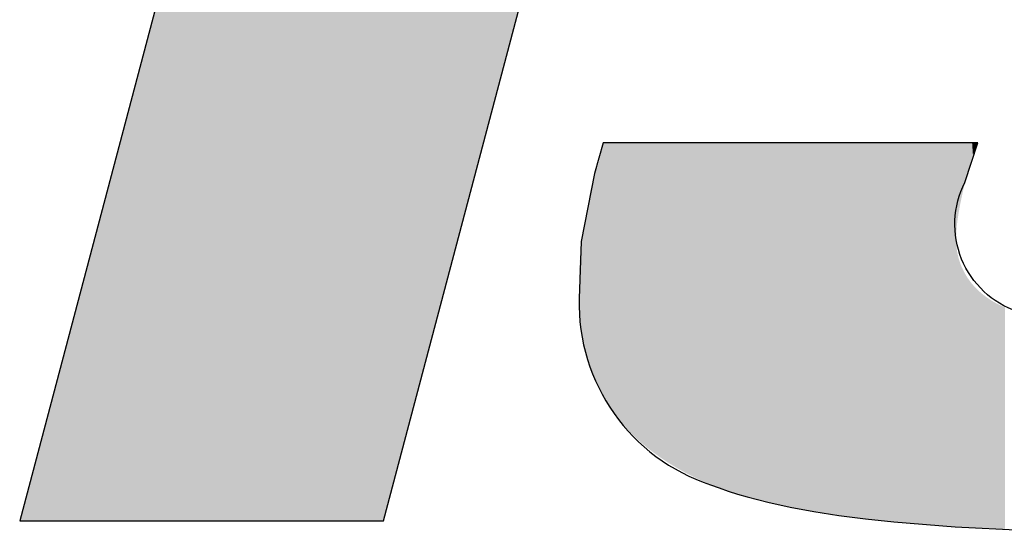
# Model space of a CAD drawing. Extents: x -1457 to 2491, y -89 to 3516.
# Drawn here: x 72 to 75, y 1386 to 1388 of the extents above; entities that cross this region are included whole.
import ezdxf

# ---------------------------------------------------------------- set-up
doc = ezdxf.new("R2010")
doc.units = 0
doc.layers.add('FISHER___PAYKEL', color=7, linetype='CONTINUOUS')

# ---------------------------------------------------------------- blocks, each defined once
blk = doc.blocks.new('*U43')
at = {"layer": 'FISHER___PAYKEL'}
for points in [[(73.3246, 1386.4841), (73.3216, 1387.2291), (73.3246, 1387.2434)], [(73.3268, 1386.4803), (73.3246, 1387.2434), (73.3268, 1387.254)], [(73.3246, 1386.4841), (73.3246, 1387.2434), (73.3268, 1386.4803)], [(73.3268, 1386.4803), (73.3268, 1387.254), (73.33, 1386.4747)], [(73.33, 1386.4747), (73.3268, 1387.254), (73.33, 1387.254)], [(73.33, 1386.4747), (73.33, 1387.254), (73.3355, 1386.4655)], [(73.3355, 1386.4655), (73.33, 1387.254), (73.3355, 1387.254)], [(73.3355, 1386.4655), (73.3355, 1387.254), (73.3413, 1386.4563)], [(73.3413, 1386.4563), (73.3355, 1387.254), (73.3413, 1387.254)], [(73.3413, 1386.4563), (73.3413, 1387.254), (73.3473, 1386.4473)], [(73.3473, 1386.4473), (73.3413, 1387.254), (73.3473, 1387.254)], [(73.3473, 1386.4473), (73.3473, 1387.254), (73.3534, 1386.4384)], [(73.3534, 1386.4384), (73.3473, 1387.254), (73.3534, 1387.254)], [(73.3534, 1386.4384), (73.3534, 1387.254), (73.3598, 1386.4297)], [(73.3598, 1386.4297), (73.3534, 1387.254), (73.3598, 1387.254)], [(73.3598, 1386.4297), (73.3598, 1387.254), (73.3663, 1386.421)], [(73.3663, 1386.421), (73.3598, 1387.254), (73.3663, 1387.254)], [(73.3663, 1386.421), (73.3663, 1387.254), (73.3731, 1386.4124)], [(73.3731, 1386.4124), (73.3663, 1387.254), (73.3731, 1387.254)], [(73.3731, 1386.4124), (73.3731, 1387.254), (73.38, 1386.404)], [(73.38, 1386.404), (73.3731, 1387.254), (73.38, 1387.254)], [(73.38, 1386.404), (73.38, 1387.254), (73.3872, 1386.3956)], [(73.3872, 1386.3956), (73.38, 1387.254), (73.3872, 1387.254)], [(73.3872, 1386.3956), (73.3872, 1387.254), (73.3945, 1386.3874)], [(73.3945, 1386.3874), (73.3872, 1387.254), (73.3945, 1387.254)], [(73.3945, 1386.3874), (73.3945, 1387.254), (73.402, 1386.3793)], [(73.402, 1386.3793), (73.3945, 1387.254), (73.402, 1387.254)], [(73.402, 1386.3793), (73.402, 1387.254), (73.4098, 1386.3713)], [(73.4098, 1386.3713), (73.402, 1387.254), (73.4098, 1387.254)], [(73.4098, 1386.3713), (73.4098, 1387.254), (73.4177, 1386.3634)], [(73.4177, 1386.3634), (73.4098, 1387.254), (73.4177, 1387.254)], [(73.4177, 1386.3634), (73.4177, 1387.254), (73.4258, 1386.3556)], [(73.4258, 1386.3556), (73.4177, 1387.254), (73.4258, 1387.254)], [(73.4258, 1386.3556), (73.4258, 1387.254), (73.4341, 1386.3479)], [(73.4341, 1386.3479), (73.4258, 1387.254), (73.4341, 1387.254)], [(73.4341, 1386.3479), (73.4341, 1387.254), (73.4426, 1386.3404)], [(73.4426, 1386.3404), (73.4341, 1387.254), (73.4426, 1387.254)], [(73.4426, 1386.3404), (73.4426, 1387.254), (73.4513, 1386.3329)], [(73.4513, 1386.3329), (73.4426, 1387.254), (73.4513, 1387.254)], [(73.4513, 1386.3329), (73.4513, 1387.254), (73.4602, 1386.3256)], [(73.4602, 1386.3256), (73.4513, 1387.254), (73.4602, 1387.254)], [(73.4602, 1386.3256), (73.4602, 1387.254), (73.4693, 1386.3184)], [(73.4693, 1386.3184), (73.4602, 1387.254), (73.4693, 1387.254)], [(73.4693, 1386.3184), (73.4693, 1387.254), (73.4786, 1386.3113)], [(73.4786, 1386.3113), (73.4693, 1387.254), (73.4786, 1387.254)], [(73.4786, 1386.3113), (73.4786, 1387.254), (73.4978, 1386.2974)], [(73.4978, 1386.2974), (73.4786, 1387.254), (73.4978, 1387.254)], [(73.4978, 1386.2974), (73.4978, 1387.254), (73.5178, 1386.2839)], [(73.5178, 1386.2839), (73.4978, 1387.254), (73.5178, 1387.254)], [(73.5178, 1386.2839), (73.5178, 1387.254), (73.5385, 1386.2709)], [(73.5385, 1386.2709), (73.5178, 1387.254), (73.5385, 1387.254)], [(73.5385, 1386.2709), (73.5385, 1387.254), (73.56, 1386.2583)], [(73.56, 1386.2583), (73.5385, 1387.254), (73.56, 1387.254)], [(73.56, 1386.2583), (73.56, 1387.254), (73.5823, 1386.2461)], [(73.5823, 1386.2461), (73.56, 1387.254), (73.5823, 1387.254)], [(73.5823, 1386.2461), (73.5823, 1387.254), (73.6054, 1386.2344)], [(73.6054, 1386.2344), (73.5823, 1387.254), (73.6054, 1387.254)], [(73.6054, 1386.2344), (73.6054, 1387.254), (73.6293, 1386.2231)], [(73.6293, 1386.2231), (73.6054, 1387.254), (73.6293, 1387.254)], [(73.6293, 1386.2231), (73.6293, 1387.254), (73.6539, 1386.2122)], [(73.6539, 1386.2122), (73.6293, 1387.254), (73.6539, 1387.254)], [(73.6539, 1386.2122), (73.6539, 1387.254), (73.6802, 1386.2024)], [(73.6802, 1386.2024), (73.6539, 1387.254), (73.6802, 1387.254)], [(73.6802, 1386.2024), (73.6802, 1387.254), (73.6806, 1386.2023)], [(73.6806, 1386.2023), (73.6802, 1387.254), (73.6806, 1387.254)], [(73.6806, 1386.2023), (73.6806, 1387.254), (73.6809, 1386.2022)], [(73.6809, 1386.2022), (73.6806, 1387.254), (73.6809, 1387.254)], [(73.6809, 1386.2022), (73.6809, 1387.254), (73.6811, 1386.2021)], [(73.6811, 1386.2021), (73.6809, 1387.254), (73.6811, 1387.254)], [(73.6811, 1386.2021), (73.6811, 1387.254), (73.6816, 1386.2019)], [(73.6816, 1386.2019), (73.6811, 1387.254), (73.6816, 1387.254)], [(73.6816, 1386.2019), (73.6816, 1387.254), (73.6816, 1386.2019)], [(73.6816, 1386.2019), (73.6816, 1387.254), (73.6816, 1387.254)], [(73.6816, 1386.2019), (73.6816, 1387.254), (73.6824, 1386.2017)], [(73.6824, 1386.2017), (73.6816, 1387.254), (73.6824, 1387.254)], [(73.6824, 1386.2017), (73.6824, 1387.254), (73.6827, 1386.2015)], [(73.6827, 1386.2015), (73.6824, 1387.254), (73.6827, 1387.254)], [(73.6827, 1386.2015), (73.6827, 1387.254), (73.6833, 1386.2013)], [(73.6833, 1386.2013), (73.6827, 1387.254), (73.6833, 1387.254)], [(73.6833, 1386.2013), (73.6833, 1387.254), (73.6844, 1386.201)], [(73.6844, 1386.201), (73.6833, 1387.254), (73.6844, 1387.254)], [(73.6844, 1386.201), (73.6844, 1387.254), (73.6845, 1386.2009)], [(73.6845, 1386.2009), (73.6844, 1387.254), (73.6845, 1387.254)], [(73.6845, 1386.2009), (73.6845, 1387.254), (73.6859, 1386.2004)], [(73.6859, 1386.2004), (73.6845, 1387.254), (73.6859, 1387.254)], [(73.6859, 1386.2004), (73.6859, 1387.254), (73.6865, 1386.2002)], [(73.6865, 1386.2002), (73.6859, 1387.254), (73.6865, 1387.254)], [(73.6865, 1386.2002), (73.6865, 1387.254), (73.6875, 1386.1999)], [(73.6875, 1386.1999), (73.6865, 1387.254), (73.6875, 1387.254)], [(73.6875, 1386.1999), (73.6875, 1387.254), (73.6891, 1386.1993)], [(73.6891, 1386.1993), (73.6875, 1387.254), (73.6891, 1387.254)], [(73.6891, 1386.1993), (73.6891, 1387.254), (73.6894, 1386.1992)], [(73.6894, 1386.1992), (73.6891, 1387.254), (73.6894, 1387.254)], [(73.6894, 1386.1992), (73.6894, 1387.254), (73.6914, 1386.1985)], [(73.6914, 1386.1985), (73.6894, 1387.254), (73.6914, 1387.254)], [(73.6914, 1386.1985), (73.6914, 1387.254), (73.6937, 1386.1978)], [(73.6937, 1386.1978), (73.6914, 1387.254), (73.6937, 1387.254)], [(73.6937, 1386.1978), (73.6937, 1387.254), (73.6957, 1386.1971)], [(73.6957, 1386.1971), (73.6937, 1387.254), (73.6957, 1387.254)], [(73.6957, 1386.1971), (73.6957, 1387.254), (73.6962, 1386.1969)], [(73.6962, 1386.1969), (73.6957, 1387.254), (73.6962, 1387.254)], [(73.6962, 1386.1969), (73.6962, 1387.254), (73.6989, 1386.196)], [(73.6989, 1386.196), (73.6962, 1387.254), (73.6989, 1387.254)], [(73.6989, 1386.196), (73.6989, 1387.254), (73.7019, 1386.1949)], [(73.7019, 1386.1949), (73.6989, 1387.254), (73.7019, 1387.254)], [(73.7019, 1386.1949), (73.7019, 1387.254), (73.7041, 1386.1942)], [(73.7041, 1386.1942), (73.7019, 1387.254), (73.7041, 1387.254)], [(73.7041, 1386.1942), (73.7041, 1387.254), (73.705, 1386.1939)], [(73.705, 1386.1939), (73.7041, 1387.254), (73.705, 1387.254)], [(73.705, 1386.1939), (73.705, 1387.254), (73.7075, 1386.193)], [(73.7075, 1386.193), (73.705, 1387.254), (73.7075, 1387.254)], [(73.7075, 1386.193), (73.7075, 1387.254), (73.7084, 1386.1927)], [(73.7084, 1386.1927), (73.7075, 1387.254), (73.7084, 1387.254)], [(73.7084, 1386.1927), (73.7084, 1387.254), (73.712, 1386.1916)], [(73.712, 1386.1916), (73.7084, 1387.254), (73.712, 1387.254)], [(73.712, 1386.1916), (73.712, 1387.254), (73.7145, 1386.1908)], [(73.7145, 1386.1908), (73.712, 1387.254), (73.7145, 1387.254)], [(73.7145, 1386.1908), (73.7145, 1387.254), (73.7158, 1386.1904)], [(73.7158, 1386.1904), (73.7145, 1387.254), (73.7158, 1387.254)], [(73.7158, 1386.1904), (73.7158, 1387.254), (73.7198, 1386.1891)], [(73.7198, 1386.1891), (73.7158, 1387.254), (73.7198, 1387.254)], [(73.7198, 1386.1891), (73.7198, 1387.254), (73.7241, 1386.1877)], [(73.7241, 1386.1877), (73.7198, 1387.254), (73.7241, 1387.254)], [(73.7241, 1386.1877), (73.7241, 1387.254), (73.7267, 1386.1869)], [(73.7267, 1386.1869), (73.7241, 1387.254), (73.7267, 1387.254)], [(73.7267, 1386.1869), (73.7267, 1387.254), (73.7286, 1386.1863)], [(73.7286, 1386.1863), (73.7267, 1387.254), (73.7286, 1387.254)], [(73.7286, 1386.1863), (73.7286, 1387.254), (73.7333, 1386.1848)], [(73.7333, 1386.1848), (73.7286, 1387.254), (73.7333, 1387.254)], [(73.7333, 1386.1848), (73.7333, 1387.254), (73.7361, 1386.1839)], [(73.7361, 1386.1839), (73.7333, 1387.254), (73.7361, 1387.254)], [(73.7361, 1386.1839), (73.7361, 1387.254), (73.7382, 1386.1833)], [(73.7382, 1386.1833), (73.7361, 1387.254), (73.7382, 1387.254)], [(73.7382, 1386.1833), (73.7382, 1387.254), (73.7407, 1386.1826)], [(73.7407, 1386.1826), (73.7382, 1387.254), (73.7407, 1387.254)], [(73.7407, 1386.1826), (73.7407, 1387.254), (73.7433, 1386.1818)], [(73.7433, 1386.1818), (73.7407, 1387.254), (73.7433, 1387.254)], [(73.7433, 1386.1818), (73.7433, 1387.254), (73.7487, 1386.1802)], [(73.7487, 1386.1802), (73.7433, 1387.254), (73.7487, 1387.254)], [(73.7487, 1386.1802), (73.7487, 1387.254), (73.7523, 1386.1792)], [(73.7523, 1386.1792), (73.7487, 1387.254), (73.7523, 1387.254)], [(73.7523, 1386.1792), (73.7523, 1387.254), (73.7543, 1386.1786)], [(73.7543, 1386.1786), (73.7523, 1387.254), (73.7543, 1387.254)], [(73.7543, 1386.1786), (73.7543, 1387.254), (73.7601, 1386.1769)], [(73.7601, 1386.1769), (73.7543, 1387.254), (73.7601, 1387.254)], [(73.7601, 1386.1769), (73.7601, 1387.254), (73.7644, 1386.1756)], [(73.7644, 1386.1756), (73.7601, 1387.254), (73.7644, 1387.254)], [(73.7644, 1386.1756), (73.7644, 1387.254), (73.7657, 1386.1752)], [(73.7657, 1386.1752), (73.7644, 1387.254), (73.7657, 1387.254)], [(73.7657, 1386.1752), (73.7657, 1387.254), (73.7661, 1386.1751)], [(73.7661, 1386.1751), (73.7657, 1387.254), (73.7661, 1387.254)], [(73.7661, 1386.1751), (73.7661, 1387.254), (73.7724, 1386.1735)], [(73.7724, 1386.1735), (73.7661, 1387.254), (73.7724, 1387.254)], [(73.7724, 1386.1735), (73.7724, 1387.254), (73.777, 1386.1722)], [(73.777, 1386.1722), (73.7724, 1387.254), (73.777, 1387.254)], [(73.777, 1386.1722), (73.777, 1387.254), (73.7789, 1386.1717)], [(73.7789, 1386.1717), (73.777, 1387.254), (73.7789, 1387.254)], [(73.7789, 1386.1717), (73.7789, 1387.254), (73.7856, 1386.1699)], [(73.7856, 1386.1699), (73.7789, 1387.254), (73.7856, 1387.254)], [(73.7856, 1386.1699), (73.7856, 1387.254), (73.7902, 1386.1686)], [(73.7902, 1386.1686), (73.7856, 1387.254), (73.7902, 1387.254)], [(73.7902, 1386.1686), (73.7902, 1387.254), (73.7925, 1386.168)], [(73.7925, 1386.168), (73.7902, 1387.254), (73.7925, 1387.254)], [(73.7925, 1386.168), (73.7925, 1387.254), (73.7965, 1386.1669)], [(73.7965, 1386.1669), (73.7925, 1387.254), (73.7965, 1387.254)], [(73.7965, 1386.1669), (73.7965, 1387.254), (73.7996, 1386.1662)], [(73.7996, 1386.1662), (73.7965, 1387.254), (73.7996, 1387.254)], [(73.7996, 1386.1662), (73.7996, 1387.254), (73.804, 1386.1651)], [(73.804, 1386.1651), (73.7996, 1387.254), (73.804, 1387.254)], [(73.804, 1386.1651), (73.804, 1387.254), (73.807, 1386.1643)], [(73.807, 1386.1643), (73.804, 1387.254), (73.807, 1387.254)], [(73.807, 1386.1643), (73.807, 1387.254), (73.8146, 1386.1624)], [(73.8146, 1386.1624), (73.807, 1387.254), (73.8146, 1387.254)], [(73.8146, 1386.1624), (73.8146, 1387.254), (73.8183, 1386.1615)], [(73.8183, 1386.1615), (73.8146, 1387.254), (73.8183, 1387.254)], [(73.8183, 1386.1615), (73.8183, 1387.254), (73.8225, 1386.1605)], [(73.8225, 1386.1605), (73.8183, 1387.254), (73.8225, 1387.254)], [(73.8225, 1386.1605), (73.8225, 1387.254), (73.8285, 1386.159)], [(73.8285, 1386.159), (73.8225, 1387.254), (73.8285, 1387.254)], [(73.8285, 1386.159), (73.8285, 1387.254), (73.8305, 1386.1586)], [(73.8305, 1386.1586), (73.8285, 1387.254), (73.8305, 1387.254)], [(73.8305, 1386.1586), (73.8305, 1387.254), (73.8332, 1386.158)], [(73.8332, 1386.158), (73.8305, 1387.254), (73.8332, 1387.254)], [(73.8332, 1386.158), (73.8332, 1387.254), (73.8388, 1386.1567)], [(73.8388, 1386.1567), (73.8332, 1387.254), (73.8388, 1387.254)], [(73.8388, 1386.1567), (73.8388, 1387.254), (73.8473, 1386.1549)], [(73.8473, 1386.1549), (73.8388, 1387.254), (73.8473, 1387.254)], [(73.8473, 1386.1549), (73.8473, 1387.254), (73.8486, 1386.1546)], [(73.8486, 1386.1546), (73.8473, 1387.254), (73.8486, 1387.254)], [(73.8486, 1386.1546), (73.8486, 1387.254), (73.8561, 1386.1529)], [(73.8561, 1386.1529), (73.8486, 1387.254), (73.8561, 1387.254)], [(73.8561, 1386.1529), (73.8561, 1387.254), (73.8646, 1386.1511)], [(73.8646, 1386.1511), (73.8561, 1387.254), (73.8646, 1387.254)], [(73.8646, 1386.1511), (73.8646, 1387.254), (73.865, 1386.151)], [(73.865, 1386.151), (73.8646, 1387.254), (73.865, 1387.254)], [(73.865, 1386.151), (73.865, 1387.254), (73.8742, 1386.149)], [(73.8742, 1386.149), (73.865, 1387.254), (73.8742, 1387.254)], [(73.8742, 1386.149), (73.8742, 1387.254), (73.8812, 1386.1474)], [(73.8812, 1386.1474), (73.8742, 1387.254), (73.8812, 1387.254)], [(73.8812, 1386.1474), (73.8812, 1387.254), (73.8836, 1386.1469)], [(73.8836, 1386.1469), (73.8812, 1387.254), (73.8836, 1387.254)], [(73.8836, 1386.1469), (73.8836, 1387.254), (73.8933, 1386.1448)], [(73.8933, 1386.1448), (73.8836, 1387.254), (73.8933, 1387.254)], [(73.8933, 1386.1448), (73.8933, 1387.254), (73.8959, 1386.1442)], [(73.8959, 1386.1442), (73.8933, 1387.254), (73.8959, 1387.254)], [(73.8959, 1386.1442), (73.8959, 1387.254), (73.8984, 1386.1437)], [(73.8984, 1386.1437), (73.8959, 1387.254), (73.8984, 1387.254)], [(73.8984, 1386.1437), (73.8984, 1387.254), (73.9032, 1386.1428)], [(73.9032, 1386.1428), (73.8984, 1387.254), (73.9032, 1387.254)], [(73.9032, 1386.1428), (73.9032, 1387.254), (73.9133, 1386.141)], [(73.9133, 1386.141), (73.9032, 1387.254), (73.9133, 1387.254)], [(73.9133, 1386.141), (73.9133, 1387.254), (73.9161, 1386.1404)], [(73.9161, 1386.1404), (73.9133, 1387.254), (73.9161, 1387.254)], [(73.9161, 1386.1404), (73.9161, 1387.254), (73.9236, 1386.139)], [(73.9236, 1386.139), (73.9161, 1387.254), (73.9236, 1387.254)], [(73.9236, 1386.139), (73.9236, 1387.254), (73.9342, 1386.1371)], [(73.9342, 1386.1371), (73.9236, 1387.254), (73.9342, 1387.254)], [(73.9342, 1386.1371), (73.9342, 1387.254), (73.9344, 1386.137)], [(73.9344, 1386.137), (73.9342, 1387.254), (73.9344, 1387.254)], [(73.9344, 1386.137), (73.9344, 1387.254), (73.945, 1386.1351)], [(73.945, 1386.1351), (73.9344, 1387.254), (73.945, 1387.254)], [(73.945, 1386.1351), (73.945, 1387.254), (73.9533, 1386.1335)], [(73.9533, 1386.1335), (73.945, 1387.254), (73.9533, 1387.254)], [(73.9533, 1386.1335), (73.9533, 1387.254), (73.956, 1386.133)], [(73.956, 1386.133), (73.9533, 1387.254), (73.956, 1387.254)], [(73.956, 1386.133), (73.956, 1387.254), (73.9679, 1386.1308)], [(73.9679, 1386.1308), (73.956, 1387.254), (73.9679, 1387.254)], [(73.9679, 1386.1308), (73.9679, 1387.254), (73.9728, 1386.1301)], [(73.9728, 1386.1301), (73.9679, 1387.254), (73.9728, 1387.254)], [(73.9728, 1386.1301), (73.9728, 1387.254), (73.9787, 1386.1291)], [(73.9787, 1386.1291), (73.9728, 1387.254), (73.9787, 1387.254)], [(73.9787, 1386.1291), (73.9787, 1387.254), (73.9928, 1386.1269)], [(73.9928, 1386.1269), (73.9787, 1387.254), (73.9928, 1387.254)], [(73.9928, 1386.1269), (73.9928, 1387.254), (74.0024, 1386.1254)], [(74.0024, 1386.1254), (73.9928, 1387.254), (74.0024, 1387.254)], [(74.0024, 1386.1254), (74.0024, 1387.254), (74.0135, 1386.1237)], [(74.0135, 1386.1237), (74.0024, 1387.254), (74.0135, 1387.254)], [(74.0135, 1386.1237), (74.0135, 1387.254), (74.027, 1386.1216)], [(74.027, 1386.1216), (74.0135, 1387.254), (74.027, 1387.254)], [(74.027, 1386.1216), (74.027, 1387.254), (74.0347, 1386.1204)], [(74.0347, 1386.1204), (74.027, 1387.254), (74.0347, 1387.254)], [(74.0347, 1386.1204), (74.0347, 1387.254), (74.0447, 1386.1188)], [(74.0447, 1386.1188), (74.0347, 1387.254), (74.0447, 1387.254)], [(74.0447, 1386.1188), (74.0447, 1387.254), (74.0525, 1386.1178)], [(74.0525, 1386.1178), (74.0447, 1387.254), (74.0525, 1387.254)], [(74.0525, 1386.1178), (74.0525, 1387.254), (74.0565, 1386.1172)], [(74.0565, 1386.1172), (74.0525, 1387.254), (74.0565, 1387.254)], [(74.0565, 1386.1172), (74.0565, 1387.254), (74.0789, 1386.1143)], [(74.0789, 1386.1143), (74.0565, 1387.254), (74.0789, 1387.254)], [(74.0789, 1386.1143), (74.0789, 1387.254), (74.079, 1386.1143)], [(74.079, 1386.1143), (74.0789, 1387.254), (74.079, 1387.254)], [(74.079, 1386.1143), (74.079, 1387.254), (74.1019, 1386.1113)], [(74.1019, 1386.1113), (74.079, 1387.254), (74.1019, 1387.254)], [(74.1019, 1386.1113), (74.1019, 1387.254), (74.1063, 1386.1107)], [(74.1063, 1386.1107), (74.1019, 1387.254), (74.1063, 1387.254)], [(74.1063, 1386.1107), (74.1063, 1387.254), (74.1255, 1386.1082)], [(74.1255, 1386.1082), (74.1063, 1387.254), (74.1255, 1387.254)], [(74.1255, 1386.1082), (74.1255, 1387.254), (74.1261, 1386.1081)], [(74.1261, 1386.1081), (74.1255, 1387.254), (74.1261, 1387.254)], [(74.1261, 1386.1081), (74.1261, 1387.254), (74.1347, 1386.1072)], [(74.1347, 1386.1072), (74.1261, 1387.254), (74.1347, 1387.254)], [(74.1347, 1386.1072), (74.1347, 1387.254), (74.1498, 1386.1055)], [(74.1498, 1386.1055), (74.1347, 1387.254), (74.1498, 1387.254)], [(74.1498, 1386.1055), (74.1498, 1387.254), (74.1631, 1386.1041)], [(74.1631, 1386.1041), (74.1498, 1387.254), (74.1631, 1387.254)], [(74.1631, 1386.1041), (74.1631, 1387.254), (74.1746, 1386.1028)], [(74.1746, 1386.1028), (74.1631, 1387.254), (74.1746, 1387.254)], [(74.1746, 1386.1028), (74.1746, 1387.254), (74.1931, 1386.1008)], [(74.1931, 1386.1008), (74.1746, 1387.254), (74.1931, 1387.254)], [(74.1931, 1386.1008), (74.1931, 1387.254), (74.2, 1386.1)], [(74.2, 1386.1), (74.1931, 1387.254), (74.2, 1387.254)], [(74.2, 1386.1), (74.2, 1387.254), (74.2123, 1386.0987)], [(74.2123, 1386.0987), (74.2, 1387.254), (74.2123, 1387.254)], [(74.2123, 1386.0987), (74.2123, 1387.254), (74.2249, 1386.0977)], [(74.2249, 1386.0977), (74.2123, 1387.254), (74.2249, 1387.254)], [(74.2249, 1386.0977), (74.2249, 1387.254), (74.226, 1386.0976)], [(74.226, 1386.0976), (74.2249, 1387.254), (74.226, 1387.254)], [(74.226, 1386.0976), (74.226, 1387.254), (74.2527, 1386.0954)], [(74.2527, 1386.0954), (74.226, 1387.254), (74.2527, 1387.254)], [(74.2527, 1386.0954), (74.2527, 1387.254), (74.2583, 1386.095)], [(74.2583, 1386.095), (74.2527, 1387.254), (74.2583, 1387.254)], [(74.2583, 1386.095), (74.2583, 1387.254), (74.2799, 1386.0932)], [(74.2799, 1386.0932), (74.2583, 1387.254), (74.2799, 1387.254)], [(74.2799, 1386.0932), (74.2799, 1387.254), (74.3078, 1386.091)], [(74.3078, 1386.091), (74.2799, 1387.254), (74.3078, 1387.254)], [(74.3078, 1386.091), (74.3078, 1387.254), (74.3302, 1386.0892)], [(74.3302, 1386.0892), (74.3078, 1387.254), (74.3302, 1387.254)], [(74.3302, 1386.0892), (74.3302, 1387.254), (74.3363, 1386.0887)], [(74.3363, 1386.0887), (74.3302, 1387.254), (74.3363, 1387.254)], [(74.3363, 1386.0887), (74.3363, 1387.254), (74.3654, 1386.0863)], [(74.3654, 1386.0863), (74.3363, 1387.254), (74.3654, 1387.254)], [(74.3654, 1386.0863), (74.3654, 1387.254), (74.3951, 1386.0839)], [(74.3951, 1386.0839), (74.3654, 1387.254), (74.3951, 1387.254)], [(74.3951, 1386.0839), (74.3951, 1387.254), (74.3991, 1386.0836)], [(74.3991, 1386.0836), (74.3951, 1387.254), (74.3991, 1387.254)], [(74.3991, 1386.0836), (74.3991, 1387.254), (74.4018, 1386.0835)], [(74.4018, 1386.0835), (74.3991, 1387.254), (74.4018, 1387.254)], [(74.4018, 1386.9601), (74.4018, 1387.254), (74.4019, 1386.9634)], [(74.4019, 1386.9634), (74.4018, 1387.254), (74.4019, 1387.254)], [(74.4019, 1386.9634), (74.4019, 1387.254), (74.402, 1386.9702)], [(74.402, 1386.9702), (74.4019, 1387.254), (74.402, 1387.254)], [(74.402, 1386.9702), (74.402, 1387.254), (74.402, 1386.9712)], [(74.402, 1386.9712), (74.402, 1387.254), (74.402, 1387.254)], [(74.402, 1386.9712), (74.402, 1387.254), (74.4023, 1386.9768)], [(74.4023, 1386.9768), (74.402, 1387.254), (74.4023, 1387.254)], [(74.4023, 1386.9768), (74.4023, 1387.254), (74.4024, 1386.9805)], [(74.4024, 1386.9805), (74.4023, 1387.254), (74.4024, 1387.254)], [(74.4024, 1386.9805), (74.4024, 1387.254), (74.4026, 1386.9831)], [(74.4026, 1386.9831), (74.4024, 1387.254), (74.4026, 1387.254)], [(74.4026, 1386.9831), (74.4026, 1387.254), (74.4031, 1386.9893)], [(74.4031, 1386.9893), (74.4026, 1387.254), (74.4031, 1387.254)], [(74.4031, 1386.9893), (74.4031, 1387.254), (74.4032, 1386.9908)], [(74.4032, 1386.9908), (74.4031, 1387.254), (74.4032, 1387.254)], [(74.4032, 1386.9908), (74.4032, 1387.254), (74.4036, 1386.9955)], [(74.4036, 1386.9955), (74.4032, 1387.254), (74.4036, 1387.254)], [(74.4036, 1386.9955), (74.4036, 1387.254), (74.4041, 1387.0013)], [(74.4041, 1387.0013), (74.4036, 1387.254), (74.4041, 1387.254)], [(74.4041, 1387.0013), (74.4041, 1387.254), (74.4042, 1387.0021)], [(74.4042, 1387.0021), (74.4041, 1387.254), (74.4042, 1387.254)], [(74.4042, 1387.0021), (74.4042, 1387.254), (74.4049, 1387.0085)], [(74.4049, 1387.0085), (74.4042, 1387.254), (74.4049, 1387.254)], [(74.4049, 1387.0085), (74.4049, 1387.254), (74.4053, 1387.012)], [(74.4053, 1387.012), (74.4049, 1387.254), (74.4053, 1387.254)], [(74.4053, 1387.012), (74.4053, 1387.254), (74.4058, 1387.0151)], [(74.4058, 1387.0151), (74.4053, 1387.254), (74.4058, 1387.254)], [(74.4058, 1387.0151), (74.4058, 1387.254), (74.4067, 1387.022)], [(74.4067, 1387.022), (74.4058, 1387.254), (74.4067, 1387.254)], [(74.4067, 1387.022), (74.4067, 1387.254), (74.4068, 1387.0227)], [(74.4068, 1387.0227), (74.4067, 1387.254), (74.4068, 1387.254)], [(74.4068, 1387.0227), (74.4068, 1387.254), (74.4077, 1387.0286)], [(74.4077, 1387.0286), (74.4068, 1387.254), (74.4077, 1387.254)], [(74.4077, 1387.0286), (74.4077, 1387.254), (74.4087, 1387.035)], [(74.4087, 1387.035), (74.4077, 1387.254), (74.4087, 1387.254)], [(74.4087, 1387.035), (74.4087, 1387.254), (74.4088, 1387.0356)], [(74.4088, 1387.0356), (74.4087, 1387.254), (74.4088, 1387.254)], [(74.4088, 1387.0356), (74.4088, 1387.254), (74.41, 1387.0432)], [(74.41, 1387.0432), (74.4088, 1387.254), (74.41, 1387.254)], [(74.41, 1387.0432), (74.41, 1387.254), (74.4102, 1387.0444)], [(74.4102, 1387.0444), (74.41, 1387.254), (74.4102, 1387.254)], [(74.4102, 1387.0444), (74.4102, 1387.254), (74.4113, 1387.0504)], [(74.4113, 1387.0504), (74.4102, 1387.254), (74.4113, 1387.254)], [(74.4113, 1387.0504), (74.4113, 1387.254), (74.4127, 1387.058)], [(74.4127, 1387.058), (74.4113, 1387.254), (74.4127, 1387.254)], [(74.4127, 1387.058), (74.4127, 1387.254), (74.4141, 1387.0661)], [(74.4141, 1387.0661), (74.4127, 1387.254), (74.4141, 1387.254)], [(74.4141, 1387.0661), (74.4141, 1387.254), (74.4142, 1387.0665)], [(74.4142, 1387.0665), (74.4141, 1387.254), (74.4142, 1387.254)], [(74.4142, 1387.0665), (74.4142, 1387.254), (74.4157, 1387.0735)], [(74.4157, 1387.0735), (74.4142, 1387.254), (74.4157, 1387.254)], [(74.4157, 1387.0735), (74.4157, 1387.254), (74.4174, 1387.0814)], [(74.4174, 1387.0814), (74.4157, 1387.254), (74.4174, 1387.254)], [(74.4174, 1387.0814), (74.4174, 1387.254), (74.4191, 1387.0896)], [(74.4191, 1387.0896), (74.4174, 1387.254), (74.4191, 1387.254)], [(74.4191, 1387.0896), (74.4191, 1387.254), (74.421, 1387.0983)], [(74.421, 1387.0983), (74.4191, 1387.254), (74.421, 1387.254)], [(74.421, 1387.0983), (74.421, 1387.254), (74.4229, 1387.1074)], [(74.4229, 1387.1074), (74.421, 1387.254), (74.4229, 1387.254)], [(74.4229, 1387.1074), (74.4229, 1387.254), (74.425, 1387.117)], [(74.425, 1387.117), (74.4229, 1387.254), (74.425, 1387.254)], [(74.425, 1387.117), (74.425, 1387.254), (74.4265, 1387.1242)], [(74.4265, 1387.1242), (74.425, 1387.254), (74.4265, 1387.254)], [(74.4265, 1387.1242), (74.4265, 1387.254), (74.4271, 1387.127)], [(74.4271, 1387.127), (74.4265, 1387.254), (74.4271, 1387.254)], [(74.4271, 1387.127), (74.4271, 1387.254), (74.4285, 1387.1338)], [(74.4285, 1387.1338), (74.4271, 1387.254), (74.4285, 1387.254)], [(74.4285, 1387.1338), (74.4285, 1387.254), (74.4293, 1387.1365)], [(74.4293, 1387.1365), (74.4285, 1387.254), (74.4293, 1387.254)], [(74.4293, 1387.1365), (74.4293, 1387.254), (74.4316, 1387.1447)], [(74.4316, 1387.1447), (74.4293, 1387.254), (74.4316, 1387.254)], [(74.4316, 1387.1447), (74.4316, 1387.254), (74.434, 1387.1533)], [(74.434, 1387.1533), (74.4316, 1387.254), (74.434, 1387.254)], [(74.434, 1387.1533), (74.434, 1387.254), (74.4365, 1387.1621)], [(74.4365, 1387.1621), (74.434, 1387.254), (74.4365, 1387.254)], [(74.4365, 1387.1621), (74.4365, 1387.254), (74.4391, 1387.1713)], [(74.4391, 1387.1713), (74.4365, 1387.254), (74.4391, 1387.254)], [(74.4391, 1387.1713), (74.4391, 1387.254), (74.4417, 1387.1808)], [(74.4417, 1387.1808), (74.4391, 1387.254), (74.4417, 1387.254)], [(74.4417, 1387.1808), (74.4417, 1387.254), (74.4445, 1387.1906)], [(74.4445, 1387.1906), (74.4417, 1387.254), (74.4445, 1387.254)], [(74.4445, 1387.1906), (74.4445, 1387.254), (74.4461, 1387.1964)], [(74.4461, 1387.1964), (74.4445, 1387.254), (74.4461, 1387.254)], [(74.4461, 1387.1964), (74.4461, 1387.254), (74.4473, 1387.2002)], [(74.4473, 1387.2002), (74.4461, 1387.254), (74.4473, 1387.254)], [(74.4473, 1387.2002), (74.4473, 1387.254), (74.4502, 1387.2094)], [(74.4502, 1387.2094), (74.4473, 1387.254), (74.4502, 1387.254)], [(74.4502, 1387.2094), (74.4502, 1387.254), (74.4507, 1387.2107)], [(74.4507, 1387.2107), (74.4502, 1387.254), (74.4507, 1387.254)], [(74.4507, 1387.2107), (74.4507, 1387.254), (74.4531, 1387.2178)], [(74.4531, 1387.2178), (74.4507, 1387.254), (74.4531, 1387.254)], [(74.4531, 1387.2178), (74.4531, 1387.254), (74.4533, 1387.2181)], [(74.4533, 1387.2181), (74.4531, 1387.254), (74.4533, 1387.254)], [(74.4533, 1387.2181), (74.4533, 1387.254), (74.4558, 1387.2249)], [(74.4558, 1387.2249), (74.4533, 1387.254), (74.4558, 1387.254)], [(74.4558, 1387.2249), (74.4558, 1387.254), (74.4564, 1387.2263)], [(74.4564, 1387.2263), (74.4558, 1387.254), (74.4564, 1387.254)], [(74.4564, 1387.2263), (74.4564, 1387.254), (74.4586, 1387.232)], [(74.4586, 1387.232), (74.4564, 1387.254), (74.4586, 1387.254)], [(74.4586, 1387.232), (74.4586, 1387.254), (74.4593, 1387.2336)], [(74.4593, 1387.2336), (74.4586, 1387.254), (74.4593, 1387.254)], [(74.4593, 1387.2336), (74.4593, 1387.254), (74.4596, 1387.2342)], [(74.4596, 1387.2342), (74.4593, 1387.254), (74.4596, 1387.254)], [(74.4596, 1387.2342), (74.4596, 1387.254), (74.4617, 1387.2392)], [(74.4617, 1387.2392), (74.4596, 1387.254), (74.4617, 1387.254)], [(74.4617, 1387.2392), (74.4617, 1387.254), (74.4628, 1387.2418)], [(74.4628, 1387.2418), (74.4617, 1387.254), (74.4628, 1387.254)], [(74.4628, 1387.2418), (74.4628, 1387.254), (74.465, 1387.2466)], [(74.465, 1387.2466), (74.4628, 1387.254), (74.465, 1387.254)], [(74.465, 1387.2466), (74.465, 1387.254), (74.4662, 1387.2491)], [(74.4662, 1387.2491), (74.465, 1387.254), (74.4662, 1387.254)], [(74.4662, 1387.2491), (74.4662, 1387.254), (74.4686, 1387.254)], [(73.3188, 1386.4946), (73.3158, 1387.2047), (73.3188, 1387.2168)], [(73.3194, 1386.4935), (73.3188, 1387.2168), (73.3194, 1387.2192)], [(73.3188, 1386.4946), (73.3188, 1387.2168), (73.3194, 1386.4935)], [(73.3216, 1386.4895), (73.3194, 1387.2192), (73.3216, 1387.2291)], [(73.3194, 1386.4935), (73.3194, 1387.2192), (73.3216, 1386.4895)], [(73.3216, 1386.4895), (73.3216, 1387.2291), (73.3246, 1386.4841)], [(73.3088, 1386.5145), (73.3068, 1387.1762), (73.3088, 1387.1817)], [(73.3096, 1386.5128), (73.3088, 1387.1817), (73.3096, 1387.184)], [(73.3088, 1386.5145), (73.3088, 1387.1817), (73.3096, 1386.5128)], [(73.3107, 1386.5105), (73.3096, 1387.184), (73.3107, 1387.1873)], [(73.3096, 1386.5128), (73.3096, 1387.184), (73.3107, 1386.5105)], [(73.3125, 1386.5069), (73.3107, 1387.1873), (73.3125, 1387.193)], [(73.3107, 1386.5105), (73.3107, 1387.1873), (73.3125, 1386.5069)], [(73.3142, 1386.5035), (73.3125, 1387.193), (73.3142, 1387.1988)], [(73.3125, 1386.5069), (73.3125, 1387.193), (73.3142, 1386.5035)], [(73.3144, 1386.5031), (73.3142, 1387.1988), (73.3144, 1387.1995)], [(73.3142, 1386.5035), (73.3142, 1387.1988), (73.3144, 1386.5031)], [(73.3158, 1386.5003), (73.3144, 1387.1995), (73.3158, 1387.2047)], [(73.3144, 1386.5031), (73.3144, 1387.1995), (73.3158, 1386.5003)], [(73.3158, 1386.5003), (73.3158, 1387.2047), (73.3188, 1386.4946)], [(73.3, 1386.5341), (73.2964, 1387.1465), (73.3, 1387.1605)], [(73.3006, 1386.5325), (73.3, 1387.1605), (73.3006, 1387.1618)], [(73.3, 1386.5341), (73.3, 1387.1605), (73.3006, 1386.5325)], [(73.3012, 1386.5312), (73.3006, 1387.1618), (73.3012, 1387.163)], [(73.3006, 1386.5325), (73.3006, 1387.1618), (73.3012, 1386.5312)], [(73.3024, 1386.5285), (73.3012, 1387.163), (73.3024, 1387.1656)], [(73.3012, 1386.5312), (73.3012, 1387.163), (73.3024, 1386.5285)], [(73.3047, 1386.5234), (73.3024, 1387.1656), (73.3047, 1387.1708)], [(73.3024, 1386.5285), (73.3024, 1387.1656), (73.3047, 1386.5234)], [(73.305, 1386.5226), (73.3047, 1387.1708), (73.305, 1387.1717)], [(73.3047, 1386.5234), (73.3047, 1387.1708), (73.305, 1386.5226)], [(73.3068, 1386.5188), (73.305, 1387.1717), (73.3068, 1387.1762)], [(73.305, 1386.5226), (73.305, 1387.1717), (73.3068, 1386.5188)], [(73.3068, 1386.5188), (73.3068, 1387.1762), (73.3088, 1386.5145)], [(73.2924, 1386.5527), (73.2886, 1387.113), (73.2924, 1387.1303)], [(73.293, 1386.551), (73.2924, 1387.1303), (73.293, 1387.1332)], [(73.2924, 1386.5527), (73.2924, 1387.1303), (73.293, 1386.551)], [(73.2964, 1386.5425), (73.293, 1387.1332), (73.2964, 1387.1465)], [(73.293, 1386.551), (73.293, 1387.1332), (73.2964, 1386.5425)], [(73.2964, 1386.5425), (73.2964, 1387.1465), (73.3, 1386.5341)], [(73.285, 1386.5733), (73.2815, 1387.075), (73.285, 1387.0943)], [(73.2872, 1386.5671), (73.285, 1387.0943), (73.2872, 1387.1065)], [(73.285, 1386.5733), (73.285, 1387.0943), (73.2872, 1386.5671)], [(73.2886, 1386.5629), (73.2872, 1387.1065), (73.2886, 1387.113)], [(73.2872, 1386.5671), (73.2872, 1387.1065), (73.2886, 1386.5629)], [(73.2886, 1386.5629), (73.2886, 1387.113), (73.2924, 1386.5527)], [(73.2815, 1386.5838), (73.2783, 1387.0569), (73.2815, 1387.075)], [(73.2815, 1386.5838), (73.2815, 1387.075), (73.285, 1386.5733)], [(73.2753, 1386.6051), (73.2725, 1387.0239), (73.2753, 1387.0399)], [(73.2783, 1386.5944), (73.2753, 1387.0399), (73.2783, 1387.0569)], [(73.2753, 1386.6051), (73.2753, 1387.0399), (73.2783, 1386.5944)], [(73.2783, 1386.5944), (73.2783, 1387.0569), (73.2815, 1386.5838)], [(73.2698, 1386.6269), (73.2674, 1386.9953), (73.2698, 1387.0091)], [(73.2725, 1386.616), (73.2698, 1387.0091), (73.2725, 1387.0239)], [(73.2698, 1386.6269), (73.2698, 1387.0091), (73.2725, 1386.616)], [(73.2725, 1386.616), (73.2725, 1387.0239), (73.2753, 1386.6051)], [(73.2631, 1386.6605), (73.2612, 1386.9607), (73.2631, 1386.9712)], [(73.2651, 1386.6492), (73.2631, 1386.9712), (73.2651, 1386.9827)], [(73.2631, 1386.6605), (73.2631, 1386.9712), (73.2651, 1386.6492)], [(73.2674, 1386.638), (73.2651, 1386.9827), (73.2674, 1386.9953)], [(73.2651, 1386.6492), (73.2651, 1386.9827), (73.2674, 1386.638)], [(73.2674, 1386.638), (73.2674, 1386.9953), (73.2698, 1386.6269)], [(73.2595, 1386.6834), (73.2581, 1386.9362), (73.2595, 1386.95)], [(73.2599, 1386.6809), (73.2595, 1386.95), (73.2599, 1386.9534)], [(73.2595, 1386.6834), (73.2595, 1386.95), (73.2599, 1386.6809)], [(73.2612, 1386.6719), (73.2599, 1386.9534), (73.2612, 1386.9607)], [(73.2599, 1386.6809), (73.2599, 1386.9534), (73.2612, 1386.6719)], [(73.2612, 1386.6719), (73.2612, 1386.9607), (73.2631, 1386.6605)], [(74.4018, 1386.0835), (74.4018, 1386.9601), (74.4019, 1386.0835)], [(74.4019, 1386.0835), (74.4018, 1386.9601), (74.4019, 1386.9555)], [(74.4019, 1386.0835), (74.4019, 1386.9555), (74.402, 1386.0835)], [(74.402, 1386.0835), (74.4019, 1386.9555), (74.402, 1386.9521)], [(74.402, 1386.0835), (74.402, 1386.9521), (74.402, 1386.0835)], [(74.402, 1386.0835), (74.402, 1386.9521), (74.402, 1386.9508)], [(74.402, 1386.0835), (74.402, 1386.9508), (74.4023, 1386.0835)], [(74.4023, 1386.0835), (74.402, 1386.9508), (74.4023, 1386.9462)], [(74.4023, 1386.0835), (74.4023, 1386.9462), (74.4024, 1386.0835)], [(74.4024, 1386.0835), (74.4023, 1386.9462), (74.4024, 1386.944)], [(74.4024, 1386.0835), (74.4024, 1386.944), (74.4026, 1386.0834)], [(74.4026, 1386.0834), (74.4024, 1386.944), (74.4026, 1386.9415)], [(74.4026, 1386.0834), (74.4026, 1386.9415), (74.4031, 1386.0834)], [(74.4031, 1386.0834), (74.4026, 1386.9415), (74.4031, 1386.9369)], [(73.2561, 1386.7156), (73.2549, 1386.8891), (73.2561, 1386.9113)], [(73.2568, 1386.7068), (73.2561, 1386.9113), (73.2568, 1386.9208)], [(73.2561, 1386.7156), (73.2561, 1386.9113), (73.2568, 1386.7068)], [(73.2577, 1386.6983), (73.2568, 1386.9208), (73.2577, 1386.9328)], [(73.2568, 1386.7068), (73.2568, 1386.9208), (73.2577, 1386.6983)], [(73.2581, 1386.695), (73.2577, 1386.9328), (73.2581, 1386.9362)], [(73.2577, 1386.6983), (73.2577, 1386.9328), (73.2581, 1386.695)], [(73.2581, 1386.695), (73.2581, 1386.9362), (73.2595, 1386.6834)], [(74.4031, 1386.0834), (74.4031, 1386.9369), (74.4032, 1386.0834)], [(74.4032, 1386.0834), (74.4031, 1386.9369), (74.4032, 1386.936)], [(74.4032, 1386.0834), (74.4032, 1386.936), (74.4036, 1386.0834)], [(74.4036, 1386.0834), (74.4032, 1386.936), (74.4036, 1386.9324)], [(74.4036, 1386.0834), (74.4036, 1386.9324), (74.4041, 1386.0834)], [(74.4041, 1386.0834), (74.4036, 1386.9324), (74.4041, 1386.9284)], [(74.4041, 1386.0834), (74.4041, 1386.9284), (74.4042, 1386.0834)], [(74.4042, 1386.0834), (74.4041, 1386.9284), (74.4042, 1386.9278)], [(74.4042, 1386.0834), (74.4042, 1386.9278), (74.4049, 1386.0833)], [(74.4049, 1386.0833), (74.4042, 1386.9278), (74.4049, 1386.9233)], [(74.4049, 1386.0833), (74.4049, 1386.9233), (74.4053, 1386.0833)], [(74.4053, 1386.0833), (74.4049, 1386.9233), (74.4053, 1386.9211)], [(74.4053, 1386.0833), (74.4053, 1386.9211), (74.4058, 1386.0833)], [(74.4058, 1386.0833), (74.4053, 1386.9211), (74.4058, 1386.9188)], [(74.4058, 1386.0833), (74.4058, 1386.9188), (74.4067, 1386.0832)], [(74.4067, 1386.0832), (74.4058, 1386.9188), (74.4067, 1386.9143)], [(74.4067, 1386.0832), (74.4067, 1386.9143), (74.4068, 1386.0832)], [(74.4068, 1386.0832), (74.4067, 1386.9143), (74.4068, 1386.9139)], [(74.4068, 1386.0832), (74.4068, 1386.9139), (74.4077, 1386.0832)], [(74.4077, 1386.0832), (74.4068, 1386.9139), (74.4077, 1386.9099)], [(74.4077, 1386.0832), (74.4077, 1386.9099), (74.4087, 1386.0831)], [(74.4087, 1386.0831), (74.4077, 1386.9099), (74.4087, 1386.9059)], [(73.2549, 1386.7307), (73.2541, 1386.8666), (73.2549, 1386.8876)], [(73.2549, 1386.73), (73.2549, 1386.8876), (73.2549, 1386.8891)], [(73.2549, 1386.73), (73.2549, 1386.8891), (73.2561, 1386.7156)], [(73.2549, 1386.7307), (73.2549, 1386.8876), (73.2549, 1386.73)], [(74.4087, 1386.0831), (74.4087, 1386.9059), (74.4088, 1386.0831)], [(74.4088, 1386.0831), (74.4087, 1386.9059), (74.4088, 1386.9055)], [(74.4088, 1386.0831), (74.4088, 1386.9055), (74.41, 1386.0831)], [(74.41, 1386.0831), (74.4088, 1386.9055), (74.41, 1386.9011)], [(74.41, 1386.0831), (74.41, 1386.9011), (74.4102, 1386.0831)], [(74.4102, 1386.0831), (74.41, 1386.9011), (74.4102, 1386.9005)], [(74.4102, 1386.0831), (74.4102, 1386.9005), (74.4113, 1386.083)], [(74.4113, 1386.083), (74.4102, 1386.9005), (74.4113, 1386.8968)], [(74.4113, 1386.083), (74.4113, 1386.8968), (74.4127, 1386.0829)], [(74.4127, 1386.0829), (74.4113, 1386.8968), (74.4127, 1386.8924)], [(74.4127, 1386.0829), (74.4127, 1386.8924), (74.4141, 1386.0829)], [(74.4141, 1386.0829), (74.4127, 1386.8924), (74.4141, 1386.8882)], [(74.4141, 1386.0829), (74.4141, 1386.8882), (74.4142, 1386.0829)], [(74.4142, 1386.0829), (74.4141, 1386.8882), (74.4142, 1386.8879)], [(74.4142, 1386.0829), (74.4142, 1386.8879), (74.4157, 1386.0828)], [(74.4157, 1386.0828), (74.4142, 1386.8879), (74.4157, 1386.8839)], [(74.4157, 1386.0828), (74.4157, 1386.8839), (74.4174, 1386.0827)], [(74.4174, 1386.0827), (74.4157, 1386.8839), (74.4174, 1386.8797)], [(74.4174, 1386.0827), (74.4174, 1386.8797), (74.4191, 1386.0826)], [(74.4191, 1386.0826), (74.4174, 1386.8797), (74.4191, 1386.8755)], [(73.2541, 1386.7459), (73.2537, 1386.8208), (73.2541, 1386.8666)], [(73.2541, 1386.7459), (73.2541, 1386.8666), (73.2549, 1386.7307)], [(74.4191, 1386.0826), (74.4191, 1386.8755), (74.421, 1386.0825)], [(74.421, 1386.0825), (74.4191, 1386.8755), (74.421, 1386.8714)], [(74.421, 1386.0825), (74.421, 1386.8714), (74.4229, 1386.0824)], [(74.4229, 1386.0824), (74.421, 1386.8714), (74.4229, 1386.8673)], [(74.4229, 1386.0824), (74.4229, 1386.8673), (74.425, 1386.0823)], [(74.425, 1386.0823), (74.4229, 1386.8673), (74.425, 1386.8632)], [(74.425, 1386.0823), (74.425, 1386.8632), (74.4265, 1386.0822)], [(74.4265, 1386.0822), (74.425, 1386.8632), (74.4265, 1386.8603)], [(74.4265, 1386.0822), (74.4265, 1386.8603), (74.4271, 1386.0822)], [(74.4271, 1386.0822), (74.4265, 1386.8603), (74.4271, 1386.8592)], [(74.4271, 1386.0822), (74.4271, 1386.8592), (74.4285, 1386.0821)], [(74.4285, 1386.0821), (74.4271, 1386.8592), (74.4285, 1386.8566)], [(74.4285, 1386.0821), (74.4285, 1386.8566), (74.4293, 1386.0821)], [(74.4293, 1386.0821), (74.4285, 1386.8566), (74.4293, 1386.8552)], [(74.4293, 1386.0821), (74.4293, 1386.8552), (74.4316, 1386.082)], [(74.4316, 1386.082), (74.4293, 1386.8552), (74.4316, 1386.8513)], [(74.4316, 1386.082), (74.4316, 1386.8513), (74.434, 1386.0819)], [(74.434, 1386.0819), (74.4316, 1386.8513), (74.434, 1386.8474)], [(73.2537, 1386.755), (73.2533, 1386.7798), (73.2537, 1386.8208)], [(73.2537, 1386.755), (73.2537, 1386.8208), (73.2541, 1386.7459)], [(74.434, 1386.0819), (74.434, 1386.8474), (74.4365, 1386.0817)], [(74.4365, 1386.0817), (74.434, 1386.8474), (74.4365, 1386.8435)], [(74.4365, 1386.0817), (74.4365, 1386.8435), (74.4391, 1386.0816)], [(74.4391, 1386.0816), (74.4365, 1386.8435), (74.4391, 1386.8397)], [(74.4391, 1386.0816), (74.4391, 1386.8397), (74.4417, 1386.0815)], [(74.4417, 1386.0815), (74.4391, 1386.8397), (74.4417, 1386.8359)], [(74.4417, 1386.0815), (74.4417, 1386.8359), (74.4445, 1386.0813)], [(74.4445, 1386.0813), (74.4417, 1386.8359), (74.4445, 1386.8322)], [(74.4445, 1386.0813), (74.4445, 1386.8322), (74.4461, 1386.0813)], [(74.4461, 1386.0813), (74.4445, 1386.8322), (74.4461, 1386.8301)], [(74.4461, 1386.0813), (74.4461, 1386.8301), (74.4473, 1386.0812)], [(74.4473, 1386.0812), (74.4461, 1386.8301), (74.4473, 1386.8285)], [(74.4473, 1386.0812), (74.4473, 1386.8285), (74.4502, 1386.081)], [(74.4502, 1386.081), (74.4473, 1386.8285), (74.4502, 1386.8249)], [(74.4502, 1386.081), (74.4502, 1386.8249), (74.4507, 1386.081)], [(74.4507, 1386.081), (74.4502, 1386.8249), (74.4507, 1386.8244)], [(74.4507, 1386.081), (74.4507, 1386.8244), (74.4531, 1386.0809)], [(74.4531, 1386.0809), (74.4507, 1386.8244), (74.4531, 1386.8215)], [(74.4531, 1386.0809), (74.4531, 1386.8215), (74.4533, 1386.0809)], [(74.4533, 1386.0809), (74.4531, 1386.8215), (74.4533, 1386.8213)], [(74.4533, 1386.0809), (74.4533, 1386.8213), (74.4558, 1386.0808)], [(74.4558, 1386.0808), (74.4533, 1386.8213), (74.4558, 1386.8185)], [(74.4558, 1386.0808), (74.4558, 1386.8185), (74.4564, 1386.0807)], [(74.4564, 1386.0807), (74.4558, 1386.8185), (74.4564, 1386.8178)], [(74.4564, 1386.0807), (74.4564, 1386.8178), (74.4586, 1386.0806)], [(74.4586, 1386.0806), (74.4564, 1386.8178), (74.4586, 1386.8154)], [(74.4586, 1386.0806), (74.4586, 1386.8154), (74.4593, 1386.0806)], [(74.4593, 1386.0806), (74.4586, 1386.8154), (74.4593, 1386.8146)], [(74.4593, 1386.0806), (74.4593, 1386.8146), (74.4596, 1386.0806)], [(74.4596, 1386.0806), (74.4593, 1386.8146), (74.4596, 1386.8143)], [(74.4596, 1386.0806), (74.4596, 1386.8143), (74.4617, 1386.0805)], [(74.4617, 1386.0805), (74.4596, 1386.8143), (74.4617, 1386.8121)], [(74.4617, 1386.0805), (74.4617, 1386.8121), (74.4628, 1386.0804)], [(74.4628, 1386.0804), (74.4617, 1386.8121), (74.4628, 1386.8109)], [(74.4628, 1386.0804), (74.4628, 1386.8109), (74.465, 1386.0803)], [(74.465, 1386.0803), (74.4628, 1386.8109), (74.465, 1386.8088)], [(74.465, 1386.0803), (74.465, 1386.8088), (74.4662, 1386.0802)], [(74.4662, 1386.0802), (74.465, 1386.8088), (74.4662, 1386.8076)], [(74.4662, 1386.0802), (74.4662, 1386.8076), (74.4686, 1386.0801)], [(74.4686, 1386.0801), (74.4662, 1386.8076), (74.4686, 1386.8053)], [(74.4686, 1386.0801), (74.4686, 1386.8053), (74.4697, 1386.0801)], [(74.4697, 1386.0801), (74.4686, 1386.8053), (74.4697, 1386.8042)], [(74.4697, 1386.0801), (74.4697, 1386.8042), (74.4732, 1386.0799)], [(74.4732, 1386.0799), (74.4697, 1386.8042), (74.4732, 1386.801)], [(74.4732, 1386.0799), (74.4732, 1386.801), (74.4768, 1386.0797)], [(74.4768, 1386.0797), (74.4732, 1386.801), (74.4768, 1386.7978)], [(74.4768, 1386.0797), (74.4768, 1386.7978), (74.4805, 1386.0795)], [(74.4805, 1386.0795), (74.4768, 1386.7978), (74.4805, 1386.7946)], [(74.4805, 1386.0795), (74.4805, 1386.7946), (74.4843, 1386.0793)], [(74.4843, 1386.0793), (74.4805, 1386.7946), (74.4843, 1386.7915)], [(74.4843, 1386.0793), (74.4843, 1386.7915), (74.4882, 1386.0791)], [(74.4882, 1386.0791), (74.4843, 1386.7915), (74.4882, 1386.7885)], [(74.4882, 1386.0791), (74.4882, 1386.7885), (74.4922, 1386.0789)], [(74.4922, 1386.0789), (74.4882, 1386.7885), (74.4922, 1386.7855)], [(74.4922, 1386.0789), (74.4922, 1386.7855), (74.4935, 1386.0789)], [(74.4935, 1386.0789), (74.4922, 1386.7855), (74.4935, 1386.7845)], [(74.4935, 1386.0789), (74.4935, 1386.7845), (74.4939, 1386.0788)], [(74.4939, 1386.0788), (74.4935, 1386.7845), (74.4939, 1386.7843)], [(74.4939, 1386.0788), (74.4939, 1386.7843), (74.4962, 1386.0787)], [(74.4962, 1386.0787), (74.4939, 1386.7843), (74.4962, 1386.7826)], [(74.4962, 1386.0787), (74.4962, 1386.7826), (74.5004, 1386.0785)], [(74.5004, 1386.0785), (74.4962, 1386.7826), (74.5004, 1386.7797)], [(74.5004, 1386.0785), (74.5004, 1386.7797), (74.5046, 1386.0783)], [(74.5046, 1386.0783), (74.5004, 1386.7797), (74.5046, 1386.7769)], [(74.5046, 1386.0783), (74.5046, 1386.7769), (74.5089, 1386.0781)], [(74.5089, 1386.0781), (74.5046, 1386.7769), (74.5089, 1386.7742)], [(74.5089, 1386.0781), (74.5089, 1386.7742), (74.5133, 1386.0779)], [(74.5133, 1386.0779), (74.5089, 1386.7742), (74.5133, 1386.7715)], [(74.5133, 1386.0779), (74.5133, 1386.7715), (74.5177, 1386.0776)], [(74.5177, 1386.0776), (74.5133, 1386.7715), (74.5177, 1386.7689)], [(74.5177, 1386.0776), (74.5177, 1386.7689), (74.5223, 1386.0774)], [(74.5223, 1386.0774), (74.5177, 1386.7689), (74.5223, 1386.7664)], [(74.5223, 1386.0774), (74.5223, 1386.7664), (74.5269, 1386.0772)], [(74.5269, 1386.0772), (74.5223, 1386.7664), (74.5269, 1386.7639)], [(74.5269, 1386.0772), (74.5269, 1386.7639), (74.5291, 1386.0771)], [(74.5291, 1386.0771), (74.5269, 1386.7639), (74.5291, 1386.7628)], [(74.5291, 1386.0771), (74.5291, 1386.7628), (74.5316, 1386.0769)], [(74.5316, 1386.0769), (74.5291, 1386.7628), (74.5316, 1386.7615)], [(74.5316, 1386.0769), (74.5316, 1386.7615), (74.5364, 1386.0767)], [(74.5364, 1386.0767), (74.5316, 1386.7615), (74.5364, 1386.7592)], [(74.5364, 1386.0767), (74.5364, 1386.7592), (74.5413, 1386.0765)], [(74.5413, 1386.0765), (74.5364, 1386.7592), (74.5413, 1386.7569)], [(74.5413, 1386.0765), (74.5413, 1386.7569), (74.5463, 1386.0762)], [(74.5463, 1386.0762), (74.5413, 1386.7569), (74.5463, 1386.7547)], [(74.5463, 1386.0762), (74.5463, 1386.7547), (74.5513, 1386.076)], [(74.5513, 1386.076), (74.5463, 1386.7547), (74.5513, 1386.7526)]]:
    blk.add_solid(points, dxfattribs=at)
blk = doc.blocks.new('*U51')
at = {"layer": 'FISHER___PAYKEL'}
for points in [[(72.5168, 1386.1021), (71.5485, 1386.1021), (72.5168, 1389.7615)], [(72.5168, 1386.1021), (72.5168, 1389.7615), (72.657, 1386.1021)], [(72.657, 1386.1021), (72.5168, 1389.7615), (72.657, 1389.7615)], [(72.657, 1386.1021), (72.657, 1389.7615), (73.6252, 1389.7615)]]:
    blk.add_solid(points, dxfattribs=at)

msp = doc.modelspace()

# ---------------------------------------------------------------- linework, layer by layer
at = {"layer": 'FISHER___PAYKEL'}
msp.add_lwpolyline([(72.5168, 1389.7615), (71.5485, 1386.1021), (72.657, 1386.1021), (73.6252, 1389.7615)], close=True, dxfattribs=at)
msp.add_lwpolyline([(74.5888, 1386.7398, -0.456264), (74.4285, 1387.1338), (74.4686, 1387.254), (73.3268, 1387.254), (73.3, 1387.1605), (73.2599, 1386.9534), (73.2533, 1386.7798, 0.331519), (73.6539, 1386.2122), (73.6802, 1386.2024), (73.7075, 1386.193), (73.7361, 1386.1839), (73.7657, 1386.1752), (73.7965, 1386.1669), (73.8285, 1386.159), (73.8959, 1386.1442), (73.9679, 1386.1308), (74.0447, 1386.1188), (74.1261, 1386.1081), (74.2123, 1386.0987), (74.3991, 1386.0836), (74.6052, 1386.0732)], format="xyb", dxfattribs=at)

# ---------------------------------------------------------------- block references
for name in ['*U43', '*U51']:
    msp.add_blockref(name, (0, 0), dxfattribs=at)

doc.saveas('drawing.dxf')
